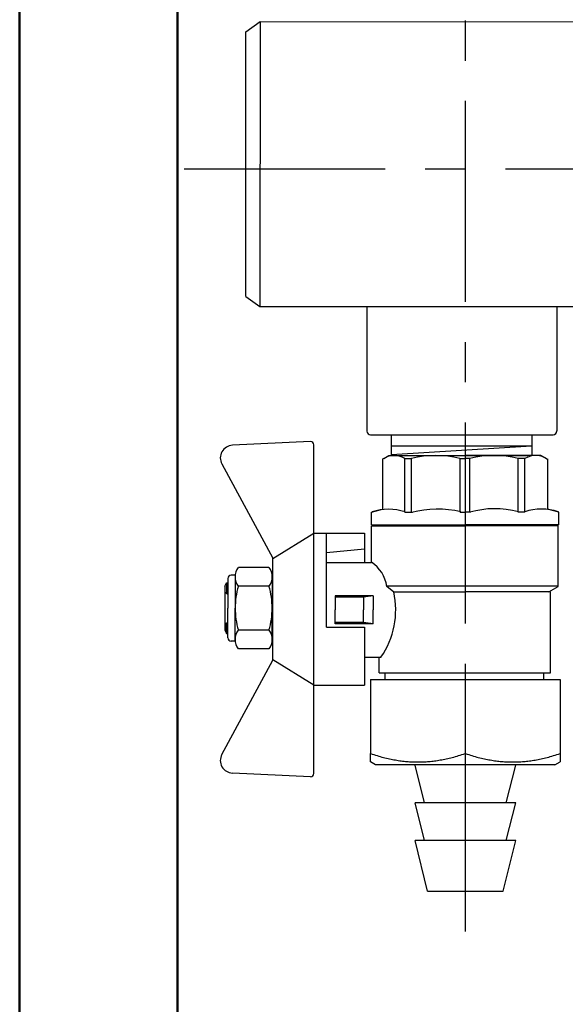
# Model space of a CAD drawing. Units: millimetres. Extents: x -9 to 8604, y -11716 to 1992.
# Drawn here: x 6206 to 6292, y -10964 to -10809 of the extents above; entities that cross this region are included whole.
import ezdxf

# ---------------------------------------------------------------- set-up
doc = ezdxf.new("R2010")
doc.units = ezdxf.units.MM
doc.linetypes.add('CENTER', pattern=[50.8, 31.75, -6.35, 6.35, -6.35])
doc.layers.add('EQUIPMENT', color=7, linetype='Continuous')
doc.layers.add('PV-34A', color=7, linetype='Continuous')

msp = doc.modelspace()

# ---------------------------------------------------------------- linework, layer by layer
at = {"linetype": 'CENTER'}
for p, q in [((6276.55, -10719.95), (6276.55, -10952.75)), ((6232.11, -10832.27), (7204.51, -10832.27))]:
    msp.add_line(p, q, dxfattribs=at)
for p, q in [((6244.11, -10809.02), (6244.09, -10854.05)), ((6244.11, -10809.03), (6294.94, -10809.04)), ((6244.09, -10854.05), (6295.16, -10854.05)), ((6264.9, -10877.43), (6287.01, -10876.01)), ((6263.46, -10878.07), (6263.46, -10886.03)), ((6266.52, -10877.56), (6286.43, -10877.56)), ((6289.54, -10878.07), (6289.54, -10886.03)), ((6238.07, -10878.9), (6246.11, -10893.78)), ((6266.97, -10886.5), (6268.22, -10886.5)), ((6275.71, -10886.5), (6276.45, -10886.5)), ((6277.41, -10886.5), (6276.56, -10886.5)), ((6285.98, -10886.5), (6284.89, -10886.5)), ((6261.7, -10888.5), (6276.45, -10888.5)), ((6291.31, -10888.5), (6276.56, -10888.5)), ((6254.61, -10904.66), (6254.61, -10889.84)), ((6254.61, -10904.66), (6260.61, -10904.66)), ((6238.07, -10924.79), (6246.11, -10909.9))]:
    msp.add_line(p, q)
at = {"ltscale": 0.5}
for p, q in [((6252.08, -10875.37), (6239.74, -10875.95)), ((6252.61, -10901.84), (6252.61, -10875.87)), ((6263.65, -10878.03), (6264.48, -10877.56)), ((6264.48, -10877.56), (6276.48, -10877.56)), ((6266.97, -10886.5), (6266.97, -10878.03)), ((6266.97, -10878.03), (6268.06, -10878.03)), ((6268.06, -10886.5), (6268.06, -10878.03)), ((6275.71, -10886.5), (6275.71, -10878.03)), ((6275.71, -10878.03), (6276.48, -10878.03)), ((6288.48, -10877.56), (6276.48, -10877.56)), ((6277.24, -10878.03), (6276.48, -10878.03)), ((6277.24, -10886.5), (6277.24, -10878.03)), ((6284.89, -10886.5), (6284.89, -10878.03)), ((6285.98, -10878.03), (6284.89, -10878.03)), ((6285.98, -10886.5), (6285.98, -10878.03)), ((6289.3, -10878.03), (6288.48, -10877.56)), ((6261.7, -10886.5), (6263.46, -10886.03)), ((6291.31, -10886.5), (6289.54, -10886.03)), ((6261.73, -10894.44), (6261.73, -10888.69)), ((6261.73, -10888.69), (6276.48, -10888.69)), ((6291.23, -10888.69), (6276.48, -10888.69)), ((6291.23, -10898.25), (6291.23, -10888.69)), ((6246.11, -10893.84), (6252.61, -10889.84)), ((6252.61, -10913.79), (6252.61, -10889.84)), ((6252.61, -10889.84), (6254.61, -10889.84)), ((6252.61, -10889.84), (6260.61, -10889.84)), ((6260.61, -10889.84), (6260.61, -10894.44)), ((6260.61, -10892.34), (6254.61, -10892.92)), ((6246.11, -10909.9), (6246.11, -10893.84)), ((6245.52, -10895.26), (6240.68, -10895.26)), ((6254.61, -10894.44), (6261.71, -10894.44)), ((6240.18, -10896.49), (6240.18, -10901.68)), ((6246.02, -10896.49), (6246.02, -10901.68)), ((6245.52, -10898.22), (6240.68, -10898.22)), ((6264.15, -10898.23), (6265.25, -10899.12)), ((6291.23, -10898.23), (6264.16, -10898.23)), ((6289.73, -10899.12), (6291.23, -10898.25)), ((6261.98, -10899.74), (6255.98, -10899.74)), ((6255.98, -10899.74), (6255.98, -10901.94)), ((6260.48, -10899.94), (6255.98, -10899.94)), ((6261.98, -10899.74), (6260.48, -10899.94)), ((6260.48, -10899.94), (6260.48, -10901.94)), ((6261.98, -10899.74), (6261.98, -10901.94)), ((6265.25, -10899.12), (6276.48, -10899.12)), ((6289.73, -10899.12), (6276.48, -10899.12)), ((6290.03, -10911.9), (6290.03, -10899.12)), ((6240.18, -10906.88), (6240.18, -10901.68)), ((6246.02, -10906.88), (6246.02, -10901.68)), ((6255.98, -10904.14), (6255.98, -10901.94)), ((6260.48, -10903.94), (6260.48, -10901.94)), ((6261.98, -10904.14), (6261.98, -10901.94)), ((6260.48, -10903.94), (6255.98, -10903.94)), ((6261.98, -10904.14), (6255.98, -10904.14)), ((6261.98, -10904.14), (6260.48, -10903.94)), ((6260.61, -10904.66), (6260.61, -10913.84)), ((6245.52, -10905.15), (6240.68, -10905.15)), ((6245.52, -10908.11), (6240.68, -10908.11)), ((6260.61, -10909.44), (6263.23, -10909.44)), ((6262.93, -10911.89), (6262.93, -10909.44)), ((6246.11, -10909.79), (6252.61, -10913.79)), ((6262.93, -10911.9), (6290.02, -10911.9)), ((6252.61, -10927.82), (6252.61, -10913.84)), ((6252.61, -10913.84), (6260.61, -10913.84)), ((6252.08, -10928.32), (6239.74, -10927.74))]:
    msp.add_line(p, q, dxfattribs=at)
at = {"ltscale": 0.4}
for p, q in [((6264.89, -10877.52), (6264.89, -10874.22)), ((6287.09, -10877.57), (6287.09, -10874.22)), ((6264.89, -10876.02), (6287.09, -10876.02))]:
    msp.add_line(p, q, dxfattribs=at)
at = {"color": 0}
for p, q in [((6261.7, -10888.5), (6261.7, -10886.5)), ((6291.31, -10888.5), (6291.31, -10886.5))]:
    msp.add_line(p, q, dxfattribs=at)
at = {"color": 0, "ltscale": 0.5}
for p, q in [((6239.02, -10896.99), (6239.02, -10901.68)), ((6240.18, -10896.49), (6239.52, -10896.49)), ((6238.52, -10898.18), (6238.81, -10897.68)), ((6238.52, -10898.18), (6238.52, -10905.18)), ((6238.81, -10897.68), (6239.02, -10897.68)), ((6238.81, -10897.68), (6238.81, -10899.18)), ((6246.02, -10897.68), (6246.02, -10898.18)), ((6238.52, -10899.18), (6239.02, -10899.45)), ((6238.52, -10899.18), (6239.02, -10899.18)), ((6239.02, -10906.38), (6239.02, -10901.68)), ((6246.02, -10906.38), (6246.02, -10901.68)), ((6239.02, -10903.92), (6238.52, -10904.18)), ((6238.52, -10904.18), (6239.02, -10904.18)), ((6238.81, -10905.68), (6238.81, -10904.18)), ((6238.52, -10905.18), (6238.81, -10905.68)), ((6238.81, -10905.68), (6239.02, -10905.68)), ((6246.02, -10905.68), (6246.02, -10905.18)), ((6240.18, -10906.88), (6239.52, -10906.88))]:
    msp.add_line(p, q, dxfattribs=at)
at = {"lineweight": 50}
for points in [[(7233.24, -11681.74), (6206.12, -11681.56), (6206.12, -10681.24), (7233.24, -10681.42)], [(6231.04, -10707.17), (7207.72, -10707.39), (7207.72, -11481.15), (6231.04, -11481.2)]]:
    msp.add_lwpolyline(points, close=True, dxfattribs=at)
at = {"ltscale": 0.5}
for centre, radius, start, end in [((6252.11, -10875.87), 0.5, 0, 92.6838), ((6239.83, -10877.95), 2, 92.6838, 208.355), ((6265.31, -10880.69), 3.14, 58.0423, 126.2355), ((6271.88, -10893.19), 15.63, 75.8285, 104.1715), ((6281.07, -10893.19), 15.63, 75.8285, 104.1715), ((6287.64, -10880.69), 3.14, 52.6209, 121.9577), ((6242.56, -10896.74), 2.4, 141.8092, 218.1908), ((6243.64, -10896.74), 2.4, 321.8092, 38.1908), ((6258.59, -10899.11), 5.63, 8.9453, 56.396), ((6252.43, -10901.68), 12.25, 163.5736, 180), ((6233.77, -10901.68), 12.25, 0, 16.4264), ((6252.3, -10901.94), 13.25, 325.5256, 12.2749), ((6252.43, -10901.68), 12.25, 180, 196.4264), ((6233.77, -10901.68), 12.25, 343.5736, 0), ((6242.56, -10906.63), 2.4, 141.8092, 218.1908), ((6243.64, -10906.63), 2.4, 321.8092, 38.1908), ((6252.11, -10927.82), 0.5, 267.3162, 0)]:
    msp.add_arc(centre, radius, start, end, dxfattribs=at)
for centre, radius, start, end in [((6264.41, -10894.03), 7.98, 70.9253, 109.0747), ((6272.16, -10903.32), 17.27, 77.7118, 103.7304), ((6281.26, -10900.42), 14.45, 75.2455, 106.0436), ((6288.58, -10894.5), 8.47, 71.7546, 108.2454), ((6239.83, -10925.74), 2, 151.645, 267.3162)]:
    msp.add_arc(centre, radius, start, end)
at = {"color": 0, "ltscale": 0.5}
for centre, start, end in [((6239.52, -10896.99), 90, 180), ((6239.52, -10906.38), 180, 270)]:
    msp.add_arc(centre, 0.5, start, end, dxfattribs=at)
at = {"layer": 'EQUIPMENT', "extrusion": (0, 1, 0)}
for p, q in [((6241.88, -10852.45), (6241.88, -10810.64)), ((6263.89, -10912.95), (6263.89, -10911.9)), ((6288.97, -10912.96), (6288.97, -10911.9)), ((6261.55, -10912.95), (6261.55, -10924.65)), ((6261.55, -10912.95), (6276.55, -10912.95)), ((6276.55, -10912.95), (6276.55, -10924.65)), ((6276.55, -10912.95), (6291.54, -10912.95)), ((6291.54, -10912.95), (6291.54, -10924.65)), ((6262.38, -10926.45), (6261.55, -10925.98)), ((6290.72, -10926.45), (6262.38, -10926.45)), ((6270.1, -10932.43), (6268.6, -10926.46)), ((6283.03, -10932.44), (6284.52, -10926.47)), ((6290.72, -10926.45), (6291.54, -10925.98)), ((6284.52, -10932.44), (6268.6, -10932.43)), ((6270.09, -10938.4), (6268.6, -10932.43)), ((6283.03, -10938.4), (6284.52, -10932.44)), ((6284.52, -10938.4), (6268.6, -10938.4)), ((6270.59, -10946.36), (6268.6, -10938.4)), ((6282.53, -10946.36), (6284.52, -10938.4)), ((6270.59, -10946.36), (6282.53, -10946.36))]:
    msp.add_line(p, q, dxfattribs=at)
at = {"layer": 'EQUIPMENT', "extrusion": (0, -1, 0)}
for p, q in [((6261.01, -10854.16), (6261.01, -10873.7)), ((6291.01, -10854.16), (6291.01, -10873.72)), ((6261.55, -10874.3), (6290.42, -10874.3))]:
    msp.add_line(p, q, dxfattribs=at)
at = {"layer": 'EQUIPMENT'}
for centre, start, end in [((6261.61, -10873.7), 180, 270), ((6290.41, -10873.69), 270, 0)]:
    msp.add_arc(centre, 0.599, start, end, dxfattribs=at)
for points, weights in [([(6261.55, -10925.98), (6261.55, -10925.98), (6261.55, -10924.65)], [1.13, 1.13, 1.04886965021]), ([(6261.55, -10924.65), (6269.05, -10927.13), (6276.55, -10924.65)], [1.04886965021, 1.21113034979, 1.04886965021]), ([(6276.55, -10924.65), (6284.04, -10927.13), (6291.54, -10924.65)], [1.04886965021, 1.21113034979, 1.04886965021]), ([(6291.54, -10924.65), (6291.54, -10925.98), (6291.54, -10925.98)], [1.04886965021, 1.13, 1.13])]:
    msp.add_rational_spline(points, weights, degree=2, dxfattribs=at)
at = {"layer": 'PV-34A', "extrusion": (1, 6.12323e-17, 0)}
msp.add_line((6241.88, -10810.64), (6244.12, -10809.02), dxfattribs=at)
at = {"layer": 'PV-34A', "extrusion": (1, -6.12323e-17, 0)}
msp.add_line((6241.88, -10852.45), (6244.09, -10854.05), dxfattribs=at)

doc.saveas('drawing.dxf')
